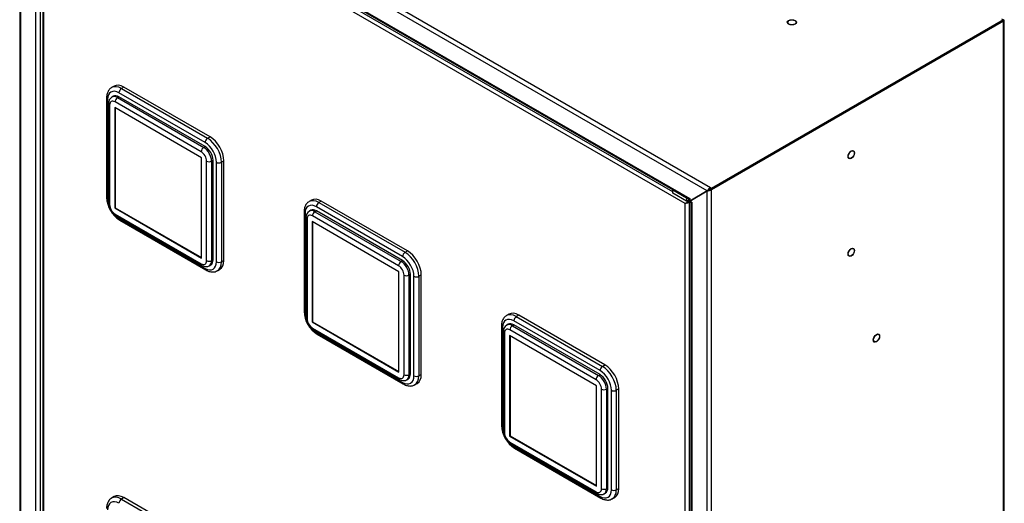
# Model space of a CAD drawing. Units: millimetres. Extents: x 0 to 23234, y 0 to 22576.
# Drawn here: x 12828 to 13533, y 21110 to 21456 of the extents above; entities that cross this region are included whole.
import ezdxf

# ---------------------------------------------------------------- set-up
doc = ezdxf.new("R2010")
doc.units = ezdxf.units.MM
doc.header["$LTSCALE"] = 25
for name, color, linetype in [('BL', 7, 'Continuous'), ('BP', 7, 'Continuous'), ('Default', 7, 'Continuous'), ('DP_1_1', 7, 'Continuous'), ('GORA', 7, 'Continuous'), ('KOŁEK_WCISK._M6X', 7, 'Continuous'), ('WZIERNIK_KWADRAT', 7, 'Continuous'), ('ZAWIAS_PCV_JAKME', 7, 'Continuous')]:
    doc.layers.add(name, color=color, linetype=linetype)

# ---------------------------------------------------------------- blocks, each defined once
blk = doc.blocks.new('SE29')
at = {"layer": 'BL', "color": 7, "linetype": 'Continuous', "lineweight": 25}
for p, q in [((12828.06, 21619.02), (12828.06, 20070.11)), ((12828.7, 21617.54), (12828.7, 20069.79)), ((12839.73, 20077.96), (12839.73, 21596.64)), ((12842.84, 21595.9), (12842.84, 20077.96))]:
    blk.add_line(p, q, dxfattribs=at)
at = {"layer": 'BP', "color": 7, "linetype": 'Continuous', "lineweight": 25}
for p, q in [((13532.7, 21455.06), (13323.68, 21334.38)), ((13532.7, 19905.68), (13532.7, 21455.06)), ((13533.34, 19906.58), (13533.34, 21455.72)), ((13322.83, 21334.87), (13321.41, 21334.06)), ((13323.68, 21334.38), (13322.83, 21334.87)), ((13320.57, 21333.57), (13307.98, 21326.3)), ((13320.57, 19785.82), (13320.57, 21333.57)), ((13323.68, 19785), (13323.68, 21334.38)), ((13309.54, 21325.4), (13307.98, 21326.3)), ((13308.89, 21325.78), (13308.89, 19807.62)), ((13309.54, 21325.4), (13309.54, 21325.4)), ((13309.54, 21325.4), (13309.54, 19806.72))]:
    blk.add_line(p, q, dxfattribs=at)
for centre, major_axis, ratio, start_param, end_param in [((13531.14, 21455.14), (-2.19, -0.63), 0.292712, 2.271779, 3.842575), ((13322.12, 21334.47), (2.19, 0.63), 0.292712, 3.842575, 5.413371), ((13311.09, 21326.3), (2.2, 0), 0.57735, 3.884347, 3.926991)]:
    blk.add_ellipse(centre, major_axis=major_axis, ratio=ratio, start_param=start_param, end_param=end_param, dxfattribs=at)
for centre in [(13423.73, 21359.49), (13423.73, 21289.6), (13441.76, 21228.16)]:
    blk.add_ellipse(centre, major_axis=(-1.5, -2.6), ratio=0.57735, dxfattribs=at)
at = {"layer": 'DP_1_1', "color": 7, "linetype": 'Continuous', "lineweight": 25}
for p, q in [((12844.59, 21591.45), (12844.59, 20079.31)), ((12845.18, 21589.82), (12845.18, 20079.3)), ((13304.8, 21324.46), (12845.18, 21589.82)), ((13295.89, 21332.87), (12845.89, 21592.68)), ((13305.51, 21324.87), (13304.8, 21324.46)), ((13304.8, 19813.94), (13304.8, 21324.46)), ((13305.69, 21324.98), (13306.92, 21325.69)), ((13305.7, 21324.98), (13306.92, 21325.69)), ((13306.92, 21326.5), (13306.57, 21326.71)), ((13306.92, 21326.5), (13307.98, 21327.12)), ((13306.92, 21325.69), (13307.98, 21326.3)), ((13306.92, 21325.69), (13307.98, 21326.3)), ((13307.63, 21325.28), (13308.69, 21325.89)), ((13307.63, 21325.28), (13307.63, 20826.81))]:
    blk.add_line(p, q, dxfattribs=at)
for centre, major_axis, ratio, start_param, end_param in [((13306.21, 21325.28), (-2, -1.16), 0.000867, -1.308497, -0.784899), ((13306.21, 21325.28), (-2, -1.15), 0.000867, 0.784899, 1.308497), ((13306.21, 21325.28), (0.999, 0.578), 0.000867, 0.785898, 2.356694), ((13306.21, 21325.28), (1, 0.576), 0.000867, 3.926491, 5.497288), ((13306.92, 21324.87), (1, 1.73), 0.57735, 0.785398, 1.832596), ((13306.21, 21326.09), (2, 0), 0.57735, 4.45059, 5.497787)]:
    blk.add_ellipse(centre, major_axis=major_axis, ratio=ratio, start_param=start_param, end_param=end_param, dxfattribs=at)
at = {"layer": 'GORA', "color": 7, "linetype": 'Continuous', "lineweight": 25}
for p, q in [((13320.57, 21333.57), (12828.7, 21617.54)), ((13322.83, 21335.85), (12829.55, 21620.65)), ((12841.29, 21597.54), (13307.98, 21328.1)), ((12841.74, 21596.53), (13307.98, 21327.35)), ((13532.7, 21456.04), (13323.68, 21335.36)), ((13532.7, 21455.06), (13323.68, 21334.38)), ((13532.7, 21456.04), (13531.64, 21456.65)), ((13532.7, 21455.06), (13532.7, 21456.04)), ((13321.41, 21334.06), (13322.83, 21334.87)), ((13323.68, 21335.36), (13322.83, 21335.85)), ((13322.83, 21334.87), (13322.83, 21335.85)), ((13323.68, 21334.38), (13322.83, 21334.87)), ((13323.68, 21334.38), (13323.68, 21335.36)), ((13307.98, 21326.3), (13320.57, 21333.57)), ((13307.98, 21328.1), (13307.98, 21328.1)), ((13307.98, 21328.1), (13307.98, 21326.3)), ((13321.41, 21334.06), (13320.57, 21333.57))]:
    blk.add_line(p, q, dxfattribs=at)
blk.add_ellipse((13381.17, 21454.29), major_axis=(3, 0), ratio=0.57735, dxfattribs=at)
for centre, major_axis, ratio, start_param, end_param in [((13322.12, 21334.47), (-1.64, -1.58), 0.292712, 4.011407, 5.582203), ((13309.54, 21328.99), (1.1, 1.91), 0.57735, -3.926991, -3.884347)]:
    blk.add_ellipse(centre, major_axis=major_axis, ratio=ratio, start_param=start_param, end_param=end_param, dxfattribs=at)
at = {"layer": 'KOŁEK_WCISK._M6X', "color": 7, "linetype": 'Continuous', "lineweight": 25}
for centre, major_axis in [((13381.17, 21454.29), (-3.25, 0)), ((13423.73, 21359.49), (1.63, 2.81)), ((13423.73, 21289.6), (1.63, 2.81)), ((13441.76, 21228.16), (1.62, 2.81))]:
    blk.add_ellipse(centre, major_axis=major_axis, ratio=0.57735, dxfattribs=at)
at = {"layer": 'WZIERNIK_KWADRAT', "color": 7, "linetype": 'Continuous', "lineweight": 25}
for p, q in [((12895.7, 21408.58), (12893.93, 21407.56)), ((12902.7, 21407.89), (12900.93, 21406.87)), ((12900.93, 21406.87), (12962.66, 21371.23)), ((12964.43, 21372.25), (12902.7, 21407.89)), ((12890.3, 21400.13), (12890.3, 21328.85)), ((12891.03, 21399.11), (12891.03, 21327.83)), ((12895.17, 21401.34), (12894.11, 21400.73)), ((12898.11, 21400.34), (12899.17, 21400.95)), ((12898.11, 21400.34), (12959.84, 21364.7)), ((12960.9, 21368.17), (12899.17, 21403.81)), ((12960.9, 21365.31), (12899.17, 21400.95)), ((12891.72, 21396.05), (12891.72, 21324.77)), ((12892.45, 21395.03), (12892.45, 21323.75)), ((12896.09, 21393.21), (12896.09, 21321.36)), ((12958.32, 21357.29), (12896.09, 21393.21)), ((12958.07, 21361.63), (12896.34, 21397.27)), ((12896.44, 21393.01), (12896.44, 21321.56)), ((12962.66, 21371.23), (12964.43, 21372.25)), ((12959.84, 21364.7), (12960.9, 21365.31)), ((12958.32, 21285.43), (12958.32, 21357.29)), ((12961.96, 21283.62), (12961.96, 21354.9)), ((12965.49, 21354.9), (12966.55, 21355.51)), ((12965.49, 21354.9), (12965.49, 21283.62)), ((12966.55, 21284.23), (12966.55, 21355.51)), ((12969.03, 21282.8), (12969.03, 21354.08)), ((12974.33, 21355.1), (12972.56, 21354.08)), ((12972.56, 21354.08), (12972.56, 21282.8)), ((12974.33, 21283.82), (12974.33, 21355.1)), ((12896.44, 21321.56), (12896.09, 21321.36)), ((12896.09, 21321.36), (12958.32, 21285.43)), ((12896.44, 21321.56), (12958.32, 21285.84)), ((13037.12, 21326.93), (13035.35, 21325.91)), ((13102.32, 21286.52), (13040.59, 21322.16)), ((13044.12, 21326.24), (13042.35, 21325.22)), ((13042.35, 21325.22), (13104.09, 21289.58)), ((13105.85, 21290.6), (13044.12, 21326.24)), ((12896.34, 21317.01), (12958.07, 21281.37)), ((12896.86, 21315.87), (12958.59, 21280.23)), ((12899.17, 21313.75), (12960.9, 21278.11)), ((13031.72, 21318.48), (13031.72, 21247.2)), ((13032.46, 21317.46), (13032.46, 21246.18)), ((13033.14, 21314.4), (13033.14, 21243.12)), ((13036.59, 21319.69), (13035.53, 21319.08)), ((13099.49, 21279.98), (13037.76, 21315.62)), ((13039.53, 21318.69), (13040.59, 21319.3)), ((13039.53, 21318.69), (13101.26, 21283.05)), ((13102.32, 21283.66), (13040.59, 21319.3)), ((12899.68, 21312.6), (12961.41, 21276.96)), ((13033.87, 21313.38), (13033.87, 21242.1)), ((13037.51, 21311.56), (13037.51, 21239.71)), ((13099.74, 21275.64), (13037.51, 21311.56)), ((13037.86, 21311.36), (13037.86, 21239.91)), ((13104.09, 21289.58), (13105.85, 21290.6)), ((12963.84, 21279.96), (12964.9, 21280.57)), ((12965.49, 21283.62), (12966.55, 21284.23)), ((12972.56, 21282.8), (12974.33, 21283.82)), ((13101.26, 21283.05), (13102.32, 21283.66)), ((12969.66, 21276.39), (12971.43, 21277.41)), ((13099.74, 21203.78), (13099.74, 21275.64)), ((13103.38, 21201.97), (13103.38, 21273.25)), ((13106.91, 21273.25), (13107.97, 21273.86)), ((13106.91, 21273.25), (13106.91, 21201.97)), ((13107.97, 21202.58), (13107.97, 21273.86)), ((13110.45, 21201.15), (13110.45, 21272.43)), ((13115.75, 21273.45), (13113.98, 21272.43)), ((13113.98, 21272.43), (13113.98, 21201.15)), ((13115.75, 21202.17), (13115.75, 21273.45)), ((13178.54, 21245.28), (13176.78, 21244.26)), ((13185.54, 21244.59), (13183.78, 21243.57)), ((13183.78, 21243.57), (13245.51, 21207.93)), ((13247.27, 21208.95), (13185.54, 21244.59)), ((13037.86, 21239.91), (13037.51, 21239.71)), ((13037.51, 21239.71), (13099.74, 21203.78)), ((13037.86, 21239.91), (13099.74, 21204.19)), ((13173.14, 21236.83), (13173.14, 21165.55)), ((13178.01, 21238.05), (13176.95, 21237.43)), ((13180.95, 21237.04), (13182.01, 21237.65)), ((13180.95, 21237.04), (13242.68, 21201.4)), ((13243.74, 21204.87), (13182.01, 21240.51)), ((13243.74, 21202.01), (13182.01, 21237.65)), ((13037.76, 21235.36), (13099.49, 21199.72)), ((13038.28, 21234.22), (13100.01, 21198.58)), ((13040.59, 21232.1), (13102.32, 21196.46)), ((13041.1, 21230.95), (13102.84, 21195.31)), ((13173.88, 21235.81), (13173.88, 21164.53)), ((13174.56, 21232.75), (13174.56, 21161.47)), ((13175.29, 21231.73), (13175.29, 21160.45)), ((13178.93, 21229.91), (13178.93, 21158.06)), ((13241.16, 21193.99), (13178.93, 21229.91)), ((13240.91, 21198.33), (13179.18, 21233.97)), ((13179.29, 21229.71), (13179.29, 21158.27)), ((13245.51, 21207.93), (13247.27, 21208.95)), ((13106.91, 21201.97), (13107.97, 21202.58)), ((13113.98, 21201.15), (13115.75, 21202.17)), ((13242.68, 21201.4), (13243.74, 21202.01)), ((13105.26, 21198.31), (13106.32, 21198.92)), ((13111.09, 21194.74), (13112.85, 21195.76)), ((13241.16, 21122.14), (13241.16, 21193.99)), ((13244.8, 21120.32), (13244.8, 21191.6)), ((13248.34, 21191.6), (13249.4, 21192.21)), ((13248.34, 21191.6), (13248.34, 21120.32)), ((13249.4, 21120.93), (13249.4, 21192.21)), ((13251.87, 21119.5), (13251.87, 21190.78)), ((13257.17, 21191.8), (13255.41, 21190.78)), ((13255.41, 21190.78), (13255.41, 21119.5)), ((13257.17, 21120.52), (13257.17, 21191.8)), ((13179.29, 21158.27), (13178.93, 21158.06)), ((13178.93, 21158.06), (13241.16, 21122.14)), ((13179.18, 21153.71), (13240.91, 21118.07)), ((13179.29, 21158.27), (13241.16, 21122.54)), ((13179.7, 21152.57), (13241.43, 21116.93)), ((13182.01, 21150.45), (13243.74, 21114.81)), ((13182.53, 21149.3), (13244.26, 21113.66)), ((13246.68, 21116.66), (13247.74, 21117.27)), ((13248.34, 21120.32), (13249.4, 21120.93)), ((13255.41, 21119.5), (13257.17, 21120.52)), ((12895.7, 21114.64), (12893.93, 21113.62)), ((12902.7, 21113.95), (12900.93, 21112.93)), ((12900.93, 21112.93), (12962.66, 21077.29)), ((12964.43, 21078.31), (12902.7, 21113.95)), ((13252.51, 21113.09), (13254.27, 21114.11))]:
    blk.add_line(p, q, dxfattribs=at)
for centre, radius, start, end in [((12896.79, 21396.38), 5.09, 121.7489, 183.75167), ((12910.64, 21329.76), 20.35, 182.55408, 237.44592), ((12902.74, 21325.2), 11.03, 182.22696, 237.77304), ((13038.21, 21314.73), 5.09, 121.7489, 183.75167), ((13052.06, 21248.11), 20.35, 182.55408, 237.44592), ((13044.16, 21243.55), 11.03, 182.22696, 237.77304), ((13179.64, 21233.08), 5.09, 121.7489, 183.75167), ((13193.48, 21166.46), 20.35, 182.55408, 237.44592), ((13185.58, 21161.9), 11.03, 182.22696, 237.77304)]:
    blk.add_arc(centre, radius, start, end, dxfattribs=at)
for centre, major_axis, start_param, end_param in [((12900.93, 21395.44), (7, -12.12), 2.356194, 3.148043), ((12902.7, 21396.46), (7, -12.12), 2.356194, 3.141593), ((12900.93, 21404.83), (-1.25, -2.17), 3.926991, 5.497787), ((12892.8, 21400.13), (2.5, 0), 3.141402, 3.926991), ((12899.17, 21394.42), (5.75, -9.96), 2.356194, 3.926991), ((12896.34, 21392.78), (2.75, -4.76), 2.356194, 3.926991), ((12898.11, 21393.8), (4, -6.93), 2.356194, 3.142597), ((12899.17, 21394.42), (4, -6.93), 2.356194, 3.141593), ((12898.11, 21398.29), (1.25, 2.17), 0.785398, 2.356194), ((12894.22, 21396.05), (2.5, 0), 3.141743, 3.926991), ((12962.66, 21369.19), (-1.25, -2.17), 3.926991, 5.497787), ((12962.66, 21359.8), (-7, 12.12), 3.926991, 5.497787), ((12964.43, 21360.82), (-7, 12.12), 3.926991, 5.497787), ((12959.84, 21362.65), (1.25, 2.17), 0.785398, 2.356194), ((12959.84, 21358.16), (-4, 6.93), 3.926991, 5.497787), ((12960.9, 21358.78), (5.75, -9.96), 0.785398, 2.356194), ((12960.9, 21358.78), (4, -6.93), 0.785398, 2.356194), ((12958.07, 21357.14), (2.75, -4.76), 0.785398, 2.356194), ((12963.72, 21355.92), (2.5, 0), 3.926991, 5.497787), ((12970.8, 21355.1), (-2.5, 0), 0.785398, 2.356194), ((12892.8, 21328.85), (2.5, 0), 3.141593, 3.926991), ((12899.17, 21323.14), (-5.75, 9.96), 0.785398, 1.21976), ((13044.12, 21314.81), (7, -12.12), 2.356194, 3.141593), ((12894.22, 21324.77), (2.5, 0), 3.141593, 3.926991), ((12896.34, 21321.5), (-2.75, 4.76), 0.785398, 2.356194), ((13040.59, 21312.77), (5.75, -9.96), 2.356194, 3.926991), ((13042.35, 21313.79), (7, -12.12), 2.356194, 3.148043), ((13042.35, 21323.18), (-1.25, -2.17), 3.926991, 5.497787), ((12899.17, 21323.14), (-5.75, 9.96), 1.925273, 2.356194), ((12898.11, 21318.03), (1.25, 2.17), 2.356194, 3.141593), ((12900.93, 21314.77), (1.25, 2.17), 2.356194, 3.141593), ((13034.22, 21318.48), (2.5, 0), 3.141402, 3.926991), ((13035.64, 21314.4), (2.5, 0), 3.141743, 3.926991), ((13037.76, 21311.13), (2.75, -4.76), 2.356194, 3.926991), ((13039.53, 21312.15), (4, -6.93), 2.356194, 3.142597), ((13040.59, 21312.77), (4, -6.93), 2.356194, 3.141593), ((13039.53, 21316.65), (1.25, 2.17), 0.785398, 2.356194), ((13104.09, 21287.54), (-1.25, -2.17), 3.926991, 5.497787), ((13102.32, 21277.13), (5.75, -9.96), 0.785398, 2.356194), ((13104.09, 21278.15), (-7, 12.12), 3.926991, 5.497787), ((13105.85, 21279.17), (-7, 12.12), 3.926991, 5.497787), ((12958.07, 21285.86), (-2.75, 4.76), 2.356194, 3.926991), ((12959.84, 21282.39), (1.25, 2.17), 2.356194, 3.14182), ((12960.9, 21287.5), (-5.75, 9.96), 2.356194, 3.926991), ((12963.72, 21284.64), (-2.5, 0), 0.785398, 2.356194), ((12959.84, 21286.88), (-4, 6.93), 3.142597, 3.926991), ((12960.9, 21287.5), (-4, 6.93), 3.141593, 3.926991), ((12970.8, 21283.82), (2.5, 0), 3.926991, 5.497787), ((12962.66, 21288.52), (-7, 12.12), 3.148043, 3.926991), ((12964.43, 21289.54), (-7, 12.12), 3.141593, 3.926991), ((13101.26, 21281), (1.25, 2.17), 0.785398, 2.356194), ((13099.49, 21275.49), (2.75, -4.76), 0.785398, 2.356194), ((13101.26, 21276.51), (-4, 6.93), 3.926991, 5.497787), ((13102.32, 21277.13), (4, -6.93), 0.785398, 2.356194), ((12962.66, 21279.13), (1.25, 2.17), 2.356194, 3.141413), ((13105.15, 21274.27), (2.5, 0), 3.926991, 5.497787), ((13112.22, 21273.45), (-2.5, 0), 0.785398, 2.356194), ((13034.22, 21247.2), (2.5, 0), 3.141593, 3.926991), ((13040.59, 21241.49), (-5.75, 9.96), 0.785398, 1.21976), ((13183.78, 21232.14), (7, -12.12), 2.356194, 3.148043), ((13185.54, 21233.16), (7, -12.12), 2.356194, 3.141593), ((13183.78, 21241.53), (-1.25, -2.17), 3.926991, 5.497787), ((13035.64, 21243.12), (2.5, 0), 3.141593, 3.926991), ((13037.76, 21239.85), (-2.75, 4.76), 0.785398, 2.356194), ((13175.64, 21236.83), (2.5, 0), 3.141402, 3.926991), ((13182.01, 21231.12), (5.75, -9.96), 2.356194, 3.926991), ((13180.95, 21230.5), (4, -6.93), 2.356194, 3.142597), ((13182.01, 21231.12), (4, -6.93), 2.356194, 3.141593), ((13180.95, 21235), (1.25, 2.17), 0.785398, 2.356194), ((13040.59, 21241.49), (-5.75, 9.96), 1.925273, 2.356194), ((13039.53, 21236.38), (1.25, 2.17), 2.356194, 3.141593), ((13042.35, 21233.12), (1.25, 2.17), 2.356194, 3.141593), ((13177.06, 21232.75), (2.5, 0), 3.141743, 3.926991), ((13179.18, 21229.48), (2.75, -4.76), 2.356194, 3.926991), ((13245.51, 21205.89), (-1.25, -2.17), 3.926991, 5.497787), ((13245.51, 21196.5), (-7, 12.12), 3.926991, 5.497787), ((13247.27, 21197.52), (-7, 12.12), 3.926991, 5.497787), ((13099.49, 21204.21), (-2.75, 4.76), 2.356194, 3.926991), ((13102.32, 21205.85), (-5.75, 9.96), 2.356194, 3.926991), ((13105.15, 21202.99), (-2.5, 0), 0.785398, 2.356194), ((13101.26, 21205.23), (-4, 6.93), 3.142597, 3.926991), ((13102.32, 21205.85), (-4, 6.93), 3.141593, 3.926991), ((13112.22, 21202.17), (2.5, 0), 3.926991, 5.497787), ((13104.09, 21206.87), (-7, 12.12), 3.148043, 3.926991), ((13105.85, 21207.89), (-7, 12.12), 3.141593, 3.926991), ((13242.68, 21199.36), (1.25, 2.17), 0.785398, 2.356194), ((13242.68, 21194.86), (-4, 6.93), 3.926991, 5.497787), ((13243.74, 21195.48), (5.75, -9.96), 0.785398, 2.356194), ((13243.74, 21195.48), (4, -6.93), 0.785398, 2.356194), ((13101.26, 21200.74), (1.25, 2.17), 2.356194, 3.14182), ((13104.09, 21197.48), (1.25, 2.17), 2.356194, 3.141413), ((13240.91, 21193.84), (2.75, -4.76), 0.785398, 2.356194), ((13246.57, 21192.62), (2.5, 0), 3.926991, 5.497787), ((13253.64, 21191.8), (-2.5, 0), 0.785398, 2.356194), ((13175.64, 21165.55), (2.5, 0), 3.141593, 3.926991), ((13182.01, 21159.84), (-5.75, 9.96), 0.785398, 1.21976), ((13177.06, 21161.47), (2.5, 0), 3.141593, 3.926991), ((13179.18, 21158.2), (-2.75, 4.76), 0.785398, 2.356194), ((13182.01, 21159.84), (-5.75, 9.96), 1.925273, 2.356194), ((13180.95, 21154.73), (1.25, 2.17), 2.356194, 3.141593), ((13183.78, 21151.47), (1.25, 2.17), 2.356194, 3.141593), ((13240.91, 21122.56), (-2.75, 4.76), 2.356194, 3.926991), ((13242.68, 21119.09), (1.25, 2.17), 2.356194, 3.14182), ((13243.74, 21124.2), (-5.75, 9.96), 2.356194, 3.926991), ((13246.57, 21121.34), (-2.5, 0), 0.785398, 2.356194), ((13242.68, 21123.58), (-4, 6.93), 3.142597, 3.926991), ((13243.74, 21124.2), (-4, 6.93), 3.141593, 3.926991), ((13253.64, 21120.52), (2.5, 0), 3.926991, 5.497787), ((13245.51, 21125.22), (-7, 12.12), 3.148043, 3.926991), ((13247.27, 21126.24), (-7, 12.12), 3.141593, 3.926991), ((12899.17, 21100.48), (5.75, -9.96), 2.356194, 3.926991), ((12900.93, 21101.5), (7, -12.12), 2.356194, 3.148043), ((12902.7, 21102.52), (7, -12.12), 2.356194, 3.141593), ((12900.93, 21110.89), (-1.25, -2.17), 3.926991, 5.497787), ((13245.51, 21115.83), (1.25, 2.17), 2.356194, 3.141413)]:
    blk.add_ellipse(centre, major_axis=major_axis, ratio=0.57735, start_param=start_param, end_param=end_param, dxfattribs=at)
for points, knots in [([(12893.92, 21407.46), (12893.73, 21407.38), (12892.85, 21407), (12891.6, 21405.47), (12890.5, 21403.06), (12890.36, 21401.25), (12890.3, 21400.13)], [0, 0, 0, 0, 0.069113, 0.369355, 0.667591, 1, 1, 1, 1]), ([(13035.34, 21325.81), (13035.15, 21325.73), (13034.27, 21325.35), (13033.02, 21323.82), (13031.93, 21321.41), (13031.79, 21319.6), (13031.72, 21318.48)], [0, 0, 0, 0, 0.069113, 0.369355, 0.667591, 1, 1, 1, 1]), ([(12958.59, 21280.23), (12959.06, 21279.98), (12960.07, 21279.48), (12961.85, 21279.28), (12963.32, 21279.53), (12963.79, 21279.95), (12963.83, 21279.98)], [0, 0, 0, 0, 0.25599, 0.633728, 0.977436, 1, 1, 1, 1]), ([(12961.41, 21276.96), (12961.98, 21276.66), (12963.26, 21275.99), (12965.55, 21275.42), (12967.94, 21275.54), (12969.1, 21276.17), (12969.68, 21276.49)], [0, 0, 0, 0, 0.184596, 0.494911, 0.785337, 1, 1, 1, 1]), ([(13176.76, 21244.16), (13176.57, 21244.08), (13175.69, 21243.7), (13174.44, 21242.17), (13173.35, 21239.76), (13173.21, 21237.95), (13173.14, 21236.83)], [0, 0, 0, 0, 0.069113, 0.369355, 0.667591, 1, 1, 1, 1]), ([(13100.01, 21198.58), (13100.48, 21198.33), (13101.49, 21197.83), (13103.27, 21197.63), (13104.75, 21197.88), (13105.21, 21198.3), (13105.25, 21198.33)], [0, 0, 0, 0, 0.25599, 0.633728, 0.977436, 1, 1, 1, 1]), ([(13102.84, 21195.31), (13103.4, 21195.01), (13104.69, 21194.35), (13106.97, 21193.77), (13109.36, 21193.89), (13110.53, 21194.52), (13111.1, 21194.84)], [0, 0, 0, 0, 0.184596, 0.494911, 0.785337, 1, 1, 1, 1]), ([(13241.43, 21116.93), (13241.9, 21116.68), (13242.91, 21116.18), (13244.69, 21115.98), (13246.17, 21116.23), (13246.63, 21116.65), (13246.67, 21116.68)], [0, 0, 0, 0, 0.25599, 0.633728, 0.977436, 1, 1, 1, 1]), ([(12893.92, 21113.52), (12893.73, 21113.44), (12892.85, 21113.06), (12891.6, 21111.53), (12890.5, 21109.12), (12890.36, 21107.31), (12890.3, 21106.19)], [0, 0, 0, 0, 0.069113, 0.369355, 0.667591, 1, 1, 1, 1]), ([(13244.26, 21113.66), (13244.82, 21113.36), (13246.11, 21112.7), (13248.4, 21112.12), (13250.78, 21112.24), (13251.95, 21112.87), (13252.52, 21113.19)], [0, 0, 0, 0, 0.184596, 0.494911, 0.785337, 1, 1, 1, 1])]:
    blk.add_open_spline(points, degree=3, knots=knots, dxfattribs=at)
at = {"layer": 'ZAWIAS_PCV_JAKME', "color": 7, "linetype": 'Continuous', "lineweight": 25}
for p, q in [((13295.89, 21334.02), (13296.16, 21334.18)), ((13295.89, 21331.98), (13295.89, 21334.02)), ((13305.79, 21328.3), (13295.89, 21334.02)), ((13305.79, 21326.26), (13295.89, 21331.98)), ((13306.06, 21328.46), (13305.79, 21328.3)), ((13305.79, 21328.3), (13305.79, 21326.26)), ((13307.83, 21327.44), (13305.79, 21326.26)), ((13306.99, 21325.73), (13306.99, 21325.73))]:
    blk.add_line(p, q, dxfattribs=at)

msp = doc.modelspace()

# ---------------------------------------------------------------- block references
at = {"layer": 'Default'}
msp.add_blockref('SE29', (0, 0), dxfattribs=at)

doc.saveas('drawing.dxf')
